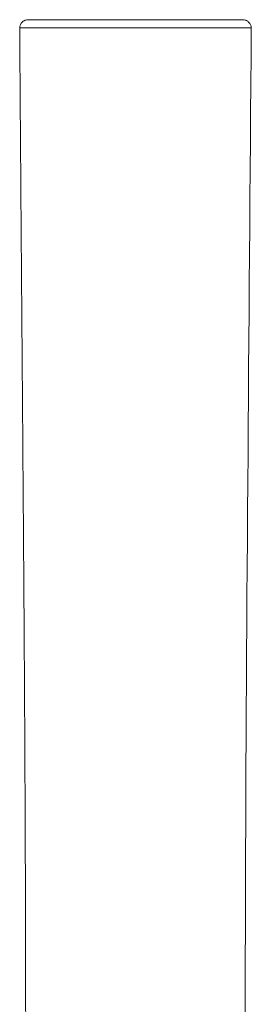
# Model space of a CAD drawing. Units: millimetres. Extents: x -5388 to 5800, y -5175 to 7040.
# Drawn here: x 4871 to 5031, y -2331 to -1650 of the extents above; entities that cross this region are included whole.
import ezdxf

# ---------------------------------------------------------------- set-up
doc = ezdxf.new("R2010")
doc.units = ezdxf.units.MM
doc.header["$MEASUREMENT"] = 0
doc.layers.add('Make2D$visible$lines', color=7, linetype='Continuous', true_color=0x000000)
doc.layers.add('Make2D$visible$tangents', color=7, linetype='Continuous', true_color=0x000000)

msp = doc.modelspace()

# ---------------------------------------------------------------- linework, layer by layer
at = {"layer": 'Make2D$visible$lines', "color": 18, "lineweight": 13, "true_color": 0x000000}
for points, knots in [([(4871.421, -1655.418), (4871.42, -1655.226), (4871.438, -1654.846), (4871.555, -1654.108), (4871.96, -1652.865), (4872.623, -1651.945), (4873.165, -1651.436), (4873.303, -1651.308), (4873.59, -1651.063), (4874.216, -1650.625), (4875.445, -1650.004), (4876.626, -1649.785), (4877.421, -1649.784)], [0, 0, 0, 0, 0.5751122, 1.1386477, 2.2408236, 4.472925, 4.472925, 4.472925, 5.0375841, 5.6030621, 6.7640119, 9.1468682, 9.1468682, 9.1468682, 9.1468682]), ([(5025.349, -1649.784), (5025.468, -1649.789), (5025.673, -1649.79), (5026.078, -1649.821), (5026.747, -1649.917), (5028.052, -1650.293), (5029.047, -1650.913), (5029.604, -1651.436), (5029.747, -1651.571), (5030.019, -1651.853), (5030.476, -1652.439), (5031.12, -1653.57), (5031.354, -1654.67), (5031.348, -1655.418)], [0, 0, 0, 0, 0.3587474, 0.6157144, 1.2168521, 2.3828684, 4.6739556, 4.6739556, 4.6739556, 5.2617228, 5.8477948, 6.9037591, 9.1468457, 9.1468457, 9.1468457, 9.1468457]), ([(5031.348, -1655.418), (5029.995, -1865.114), (5027.803, -2074.952), (5027.321, -2284.592), (5027.075, -2391.736), (5027.275, -2498.828), (5027.682, -2605.919)], [0.0000001, 0.0000001, 0.0000001, 0.0000001, 629.190314, 629.190314, 629.190314, 950.5356295, 950.5356295, 950.5356295, 950.5356295])]:
    msp.add_open_spline(points, degree=3, knots=knots, dxfattribs=at)
for points in [[(4877.421, -1649.784), (4877.431, -1649.784), (4877.442, -1649.784)], [(4877.442, -1649.784), (4877.452, -1649.784), (4877.463, -1649.784)], [(4877.463, -1649.784), (4877.473, -1649.784), (4877.483, -1649.784)], [(4877.483, -1649.784), (4877.577, -1649.784), (4877.671, -1649.784)], [(4877.671, -1649.784), (4877.68, -1649.784), (4877.688, -1649.784)], [(4877.688, -1649.784), (4877.705, -1649.784), (4877.723, -1649.784)], [(4877.723, -1649.784), (4877.747, -1649.784), (4877.772, -1649.784)], [(4877.772, -1649.784), (4877.789, -1649.784), (4877.806, -1649.784)], [(4877.806, -1649.784), (4877.836, -1649.784), (4877.867, -1649.784)], [(4877.867, -1649.784), (4877.883, -1649.784), (4877.9, -1649.784)], [(4877.9, -1649.784), (4877.937, -1649.784), (4877.973, -1649.784)], [(4877.973, -1649.784), (4878.014, -1649.784), (4878.054, -1649.784)], [(4878.054, -1649.784), (4878.073, -1649.784), (4878.091, -1649.784)], [(4878.091, -1649.784), (4878.105, -1649.784), (4878.119, -1649.784)], [(4878.119, -1649.784), (4878.17, -1649.784), (4878.221, -1649.784)], [(4878.221, -1649.784), (4878.232, -1649.784), (4878.244, -1649.784)], [(4878.244, -1649.784), (4878.303, -1649.784), (4878.362, -1649.784)], [(4878.362, -1649.784), (4878.37, -1649.784), (4878.378, -1649.784)], [(4878.378, -1649.784), (4878.611, -1649.784), (4878.843, -1649.784)], [(4878.843, -1649.784), (4878.856, -1649.784), (4878.87, -1649.784)], [(4878.87, -1649.784), (4878.944, -1649.784), (4879.018, -1649.784)], [(4879.018, -1649.784), (4879.033, -1649.784), (4879.047, -1649.784)], [(4879.047, -1649.784), (4879.056, -1649.784), (4879.065, -1649.784)], [(4879.065, -1649.784), (4879.248, -1649.784), (4879.432, -1649.784)], [(4879.432, -1649.784), (4879.453, -1649.784), (4879.474, -1649.784)], [(4879.474, -1649.784), (4879.551, -1649.784), (4879.628, -1649.784)], [(4879.628, -1649.784), (4879.663, -1649.784), (4879.698, -1649.784)], [(4879.698, -1649.784), (4879.765, -1649.784), (4879.832, -1649.784)], [(4879.832, -1649.784), (4879.938, -1649.784), (4880.043, -1649.784)], [(4880.043, -1649.784), (4880.154, -1649.784), (4880.264, -1649.784)], [(4880.264, -1649.784), (4880.348, -1649.784), (4880.432, -1649.784)], [(4880.432, -1649.784), (4880.463, -1649.784), (4880.494, -1649.784)], [(4880.494, -1649.784), (4880.6, -1649.784), (4880.705, -1649.784)], [(4880.705, -1649.784), (4880.72, -1649.784), (4880.735, -1649.784)], [(4880.735, -1649.784), (4880.756, -1649.784), (4880.778, -1649.784)], [(4880.778, -1649.784), (4880.884, -1649.784), (4880.99, -1649.784)], [(4880.99, -1649.784), (4881.016, -1649.784), (4881.042, -1649.784)], [(4881.042, -1649.784), (4881.164, -1649.784), (4881.286, -1649.784)], [(4881.286, -1649.784), (4881.301, -1649.784), (4881.316, -1649.784)], [(4881.316, -1649.784), (4881.456, -1649.784), (4881.595, -1649.784)], [(4881.595, -1649.784), (4881.598, -1649.784), (4881.6, -1649.784)], [(4881.6, -1649.784), (4881.747, -1649.784), (4881.894, -1649.784)], [(4881.894, -1649.784), (4881.905, -1649.784), (4881.915, -1649.784)], [(4881.915, -1649.784), (4882.056, -1649.784), (4882.197, -1649.784)], [(4882.197, -1649.784), (4882.222, -1649.784), (4882.248, -1649.784)], [(4882.248, -1649.784), (4882.379, -1649.784), (4882.51, -1649.784)], [(4882.51, -1649.784), (4882.551, -1649.784), (4882.592, -1649.784)], [(4882.592, -1649.784), (4882.712, -1649.784), (4882.832, -1649.784)], [(4882.832, -1649.784), (4882.89, -1649.784), (4882.948, -1649.784)], [(4882.948, -1649.784), (4883.056, -1649.784), (4883.164, -1649.784)], [(4883.164, -1649.784), (4883.24, -1649.784), (4883.315, -1649.784)], [(4883.315, -1649.784), (4883.41, -1649.784), (4883.506, -1649.784)], [(4883.506, -1649.784), (4883.777, -1649.784), (4884.048, -1649.784)], [(4884.048, -1649.784), (4884.067, -1649.784), (4884.085, -1649.784)], [(4884.085, -1649.784), (4884.248, -1649.784), (4884.412, -1649.784)], [(4884.412, -1649.784), (4884.449, -1649.784), (4884.487, -1649.784)], [(4884.487, -1649.784), (4884.637, -1649.784), (4884.787, -1649.784)], [(4884.787, -1649.784), (4884.843, -1649.784), (4884.9, -1649.784)], [(4884.9, -1649.784), (4885.036, -1649.784), (4885.172, -1649.784)], [(4885.172, -1649.784), (4885.248, -1649.784), (4885.325, -1649.784)], [(4885.325, -1649.784), (4885.543, -1649.784), (4885.761, -1649.784)], [(4885.761, -1649.784), (4885.868, -1649.784), (4885.974, -1649.784)], [(4885.974, -1649.784), (4886.091, -1649.784), (4886.208, -1649.784)], [(4886.208, -1649.784), (4886.39, -1649.784), (4886.571, -1649.784)], [(4886.571, -1649.784), (4886.619, -1649.784), (4886.666, -1649.784)], [(4886.666, -1649.784), (4886.831, -1649.784), (4886.996, -1649.784)], [(4886.996, -1649.784), (4887.065, -1649.784), (4887.135, -1649.784)], [(4887.135, -1649.784), (4887.282, -1649.784), (4887.429, -1649.784)], [(4887.429, -1649.784), (4887.522, -1649.784), (4887.614, -1649.784)], [(4887.614, -1649.784), (4887.743, -1649.784), (4887.871, -1649.784)], [(4887.871, -1649.784), (4887.988, -1649.784), (4888.105, -1649.784)], [(4888.105, -1649.784), (4888.213, -1649.784), (4888.322, -1649.784)], [(4888.322, -1649.784), (4888.464, -1649.784), (4888.606, -1649.784)], [(4888.606, -1649.784), (4889.122, -1649.784), (4889.638, -1649.784)], [(4889.638, -1649.784), (4889.878, -1649.784), (4890.118, -1649.784)], [(4890.118, -1649.784), (4890.144, -1649.784), (4890.17, -1649.784)], [(4890.17, -1649.784), (4891.866, -1649.784), (4893.563, -1649.784)], [(4893.563, -1649.784), (4893.751, -1649.784), (4893.939, -1649.784)], [(4893.939, -1649.784), (4894.05, -1649.784), (4894.161, -1649.784)], [(4894.161, -1649.784), (4894.344, -1649.784), (4894.527, -1649.784)], [(4894.527, -1649.784), (4894.647, -1649.784), (4894.767, -1649.784)], [(4894.767, -1649.784), (4894.946, -1649.784), (4895.125, -1649.784)], [(4895.125, -1649.784), (4895.254, -1649.784), (4895.383, -1649.784)], [(4895.383, -1649.784), (4895.576, -1649.784), (4895.77, -1649.784)], [(4895.77, -1649.784), (4895.888, -1649.784), (4896.006, -1649.784)], [(4896.006, -1649.784), (4896.198, -1649.784), (4896.391, -1649.784)], [(4896.391, -1649.784), (4896.514, -1649.784), (4896.638, -1649.784)], [(4896.638, -1649.784), (4896.829, -1649.784), (4897.02, -1649.784)], [(4897.02, -1649.784), (4897.149, -1649.784), (4897.278, -1649.784)], [(4897.278, -1649.784), (4897.468, -1649.784), (4897.657, -1649.784)], [(4897.657, -1649.784), (4897.792, -1649.784), (4897.926, -1649.784)], [(4897.926, -1649.784), (4898.115, -1649.784), (4898.303, -1649.784)], [(4898.303, -1649.784), (4898.443, -1649.784), (4898.582, -1649.784)], [(4898.582, -1649.784), (4898.753, -1649.784), (4898.924, -1649.784)], [(4898.924, -1649.784), (4899.084, -1649.784), (4899.245, -1649.784)], [(4899.245, -1649.784), (4899.418, -1649.784), (4899.591, -1649.784)], [(4899.591, -1649.784), (4901.835, -1649.784), (4904.079, -1649.784)], [(4904.079, -1649.784), (4904.306, -1649.784), (4904.534, -1649.784)], [(4904.534, -1649.784), (4904.664, -1649.784), (4904.794, -1649.784)], [(4904.794, -1649.784), (4908.136, -1649.784), (4911.478, -1649.784)], [(4911.478, -1649.784), (4911.85, -1649.784), (4912.221, -1649.784)], [(4912.221, -1649.784), (4912.249, -1649.784), (4912.277, -1649.784)], [(4912.277, -1649.784), (4913.51, -1649.784), (4914.743, -1649.784)], [(4914.743, -1649.784), (4915.578, -1649.784), (4916.412, -1649.784)], [(4916.412, -1649.784), (4917.693, -1649.784), (4918.974, -1649.784)], [(4918.974, -1649.784), (4919.09, -1649.784), (4919.207, -1649.784)], [(4919.207, -1649.784), (4919.514, -1649.784), (4919.82, -1649.784)], [(4919.82, -1649.784), (4923.072, -1649.784), (4926.324, -1649.784)], [(4926.324, -1649.784), (4926.606, -1649.784), (4926.888, -1649.784)], [(4926.888, -1649.784), (4927.003, -1649.784), (4927.117, -1649.784)], [(4927.117, -1649.784), (4928.805, -1649.784), (4930.494, -1649.784)], [(4930.494, -1649.784), (4930.784, -1649.784), (4931.074, -1649.784)], [(4931.074, -1649.784), (4931.237, -1649.784), (4931.401, -1649.784)], [(4931.401, -1649.784), (4931.632, -1649.784), (4931.863, -1649.784)], [(4931.863, -1649.784), (4932.066, -1649.784), (4932.269, -1649.784)], [(4932.269, -1649.784), (4932.462, -1649.784), (4932.654, -1649.784)], [(4932.654, -1649.784), (4932.914, -1649.784), (4933.173, -1649.784)], [(4933.173, -1649.784), (4933.312, -1649.784), (4933.451, -1649.784)], [(4933.451, -1649.784), (4933.766, -1649.784), (4934.08, -1649.784)], [(4934.08, -1649.784), (4934.978, -1649.784), (4935.877, -1649.784)], [(4935.877, -1649.784), (4935.889, -1649.784), (4935.902, -1649.784)], [(4935.902, -1649.784), (4936.299, -1649.784), (4936.696, -1649.784)], [(4936.696, -1649.784), (4936.756, -1649.784), (4936.816, -1649.784)], [(4936.816, -1649.784), (4937.169, -1649.784), (4937.522, -1649.784)], [(4937.522, -1649.784), (4937.627, -1649.784), (4937.733, -1649.784)], [(4937.733, -1649.784), (4938.043, -1649.784), (4938.352, -1649.784)], [(4938.352, -1649.784), (4938.502, -1649.784), (4938.653, -1649.784)], [(4938.653, -1649.784), (4938.92, -1649.784), (4939.188, -1649.784)], [(4939.188, -1649.784), (4939.403, -1649.784), (4939.619, -1649.784)], [(4939.619, -1649.784), (4939.824, -1649.784), (4940.028, -1649.784)], [(4940.028, -1649.784), (4940.281, -1649.784), (4940.534, -1649.784)], [(4940.534, -1649.784), (4940.704, -1649.784), (4940.874, -1649.784)], [(4940.874, -1649.784), (4941.161, -1649.784), (4941.449, -1649.784)], [(4941.449, -1649.784), (4941.586, -1649.784), (4941.724, -1649.784)], [(4941.724, -1649.784), (4942.956, -1649.784), (4944.188, -1649.784)], [(4944.188, -1649.784), (4944.245, -1649.784), (4944.302, -1649.784)], [(4944.302, -1649.784), (4944.7, -1649.784), (4945.098, -1649.784)], [(4945.098, -1649.784), (4945.134, -1649.784), (4945.17, -1649.784)], [(4945.17, -1649.784), (4945.589, -1649.784), (4946.007, -1649.784)], [(4946.007, -1649.784), (4946.025, -1649.784), (4946.042, -1649.784)], [(4946.042, -1649.784), (4946.395, -1649.784), (4946.748, -1649.784)], [(4946.748, -1649.784), (4946.831, -1649.784), (4946.915, -1649.784)], [(4946.915, -1649.784), (4947.356, -1649.784), (4947.798, -1649.784)], [(4947.798, -1649.784), (4948.143, -1649.784), (4948.488, -1649.784)], [(4948.488, -1649.784), (4948.584, -1649.784), (4948.681, -1649.784)], [(4948.681, -1649.784), (4949.02, -1649.784), (4949.359, -1649.784)], [(4949.359, -1649.784), (4949.463, -1649.784), (4949.568, -1649.784)], [(4949.568, -1649.784), (4949.899, -1649.784), (4950.23, -1649.784)], [(4950.23, -1649.784), (4950.344, -1649.784), (4950.458, -1649.784)], [(4950.458, -1649.784), (4950.779, -1649.784), (4951.101, -1649.784)], [(4951.101, -1649.784), (4951.226, -1649.784), (4951.351, -1649.784)], [(4951.351, -1649.784), (4951.661, -1649.784), (4951.972, -1649.784)], [(4951.972, -1649.784), (4952.109, -1649.784), (4952.246, -1649.784)], [(4952.246, -1649.784), (4952.545, -1649.784), (4952.843, -1649.784)], [(4952.843, -1649.784), (4952.994, -1649.784), (4953.145, -1649.784)], [(4953.145, -1649.784), (4953.43, -1649.784), (4953.714, -1649.784)], [(4953.714, -1649.784), (4953.88, -1649.784), (4954.046, -1649.784)], [(4954.046, -1649.784), (4954.067, -1649.784), (4954.088, -1649.784)], [(4954.088, -1649.784), (4954.519, -1649.784), (4954.949, -1649.784)], [(4954.949, -1649.784), (4954.96, -1649.784), (4954.972, -1649.784)], [(4954.972, -1649.784), (4955.849, -1649.784), (4956.727, -1649.784)], [(4956.727, -1649.784), (4956.745, -1649.784), (4956.762, -1649.784)], [(4956.762, -1649.784), (4957.181, -1649.784), (4957.599, -1649.784)], [(4957.599, -1649.784), (4957.635, -1649.784), (4957.671, -1649.784)], [(4957.671, -1649.784), (4958.069, -1649.784), (4958.467, -1649.784)], [(4958.467, -1649.784), (4958.524, -1649.784), (4958.582, -1649.784)], [(4958.582, -1649.784), (4958.956, -1649.784), (4959.331, -1649.784)], [(4959.331, -1649.784), (4959.412, -1649.784), (4959.494, -1649.784)], [(4959.494, -1649.784), (4959.842, -1649.784), (4960.19, -1649.784)], [(4960.19, -1649.784), (4960.299, -1649.784), (4960.407, -1649.784)], [(4960.407, -1649.784), (4960.534, -1649.784), (4960.661, -1649.784)], [(4960.661, -1649.784), (4960.991, -1649.784), (4961.321, -1649.784)], [(4961.321, -1649.784), (4961.422, -1649.784), (4961.524, -1649.784)], [(4961.524, -1649.784), (4961.88, -1649.784), (4962.235, -1649.784)], [(4962.235, -1649.784), (4962.311, -1649.784), (4962.387, -1649.784)], [(4962.387, -1649.784), (4962.768, -1649.784), (4963.15, -1649.784)], [(4963.15, -1649.784), (4963.199, -1649.784), (4963.248, -1649.784)], [(4963.248, -1649.784), (4963.656, -1649.784), (4964.065, -1649.784)], [(4964.065, -1649.784), (4964.086, -1649.784), (4964.107, -1649.784)], [(4964.107, -1649.784), (4964.535, -1649.784), (4964.964, -1649.784)], [(4964.964, -1649.784), (4964.972, -1649.784), (4964.981, -1649.784)], [(4964.981, -1649.784), (4965.4, -1649.784), (4965.82, -1649.784)], [(4965.82, -1649.784), (4965.858, -1649.784), (4965.896, -1649.784)], [(4965.896, -1649.784), (4966.284, -1649.784), (4966.673, -1649.784)], [(4966.673, -1649.784), (4966.742, -1649.784), (4966.81, -1649.784)], [(4966.81, -1649.784), (4967.592, -1649.784), (4968.374, -1649.784)], [(4968.374, -1649.784), (4968.445, -1649.784), (4968.515, -1649.784)], [(4968.515, -1649.784), (4968.576, -1649.784), (4968.637, -1649.784)], [(4968.637, -1649.784), (4968.978, -1649.784), (4969.318, -1649.784)], [(4969.318, -1649.784), (4969.434, -1649.784), (4969.549, -1649.784)], [(4969.549, -1649.784), (4969.832, -1649.784), (4970.115, -1649.784)], [(4970.115, -1649.784), (4970.287, -1649.784), (4970.46, -1649.784)], [(4970.46, -1649.784), (4970.914, -1649.784), (4971.369, -1649.784)], [(4971.369, -1649.784), (4971.532, -1649.784), (4971.695, -1649.784)], [(4971.695, -1649.784), (4971.986, -1649.784), (4972.276, -1649.784)], [(4972.276, -1649.784), (4972.38, -1649.784), (4972.485, -1649.784)], [(4972.485, -1649.784), (4972.833, -1649.784), (4973.181, -1649.784)], [(4973.181, -1649.784), (4973.228, -1649.784), (4973.276, -1649.784)], [(4973.276, -1649.784), (4973.346, -1649.784), (4973.415, -1649.784)], [(4973.415, -1649.784), (4973.749, -1649.784), (4974.083, -1649.784)], [(4974.083, -1649.784), (4974.164, -1649.784), (4974.245, -1649.784)], [(4974.245, -1649.784), (4974.614, -1649.784), (4974.984, -1649.784)], [(4974.984, -1649.784), (4975.028, -1649.784), (4975.072, -1649.784)], [(4975.072, -1649.784), (4975.477, -1649.784), (4975.881, -1649.784)], [(4975.881, -1649.784), (4975.889, -1649.784), (4975.896, -1649.784)], [(4975.896, -1649.784), (4976.306, -1649.784), (4976.716, -1649.784)], [(4976.716, -1649.784), (4976.746, -1649.784), (4976.776, -1649.784)], [(4976.776, -1649.784), (4977.154, -1649.784), (4977.533, -1649.784)], [(4977.533, -1649.784), (4977.6, -1649.784), (4977.667, -1649.784)], [(4977.667, -1649.784), (4978.007, -1649.784), (4978.346, -1649.784)], [(4978.346, -1649.784), (4978.451, -1649.784), (4978.555, -1649.784)], [(4978.555, -1649.784), (4978.855, -1649.784), (4979.156, -1649.784)], [(4979.156, -1649.784), (4979.297, -1649.784), (4979.439, -1649.784)], [(4979.439, -1649.784), (4979.7, -1649.784), (4979.961, -1649.784)], [(4979.961, -1649.784), (4980.14, -1649.784), (4980.319, -1649.784)], [(4980.319, -1649.784), (4980.758, -1649.784), (4981.197, -1649.784)], [(4981.197, -1649.784), (4981.592, -1649.784), (4981.987, -1649.784)], [(4981.987, -1649.784), (4982.027, -1649.784), (4982.067, -1649.784)], [(4982.067, -1649.784), (4982.421, -1649.784), (4982.775, -1649.784)], [(4982.775, -1649.784), (4982.854, -1649.784), (4982.934, -1649.784)], [(4982.934, -1649.784), (4983.248, -1649.784), (4983.562, -1649.784)], [(4983.562, -1649.784), (4983.679, -1649.784), (4983.796, -1649.784)], [(4983.796, -1649.784), (4984.072, -1649.784), (4984.348, -1649.784)], [(4984.348, -1649.784), (4984.5, -1649.784), (4984.653, -1649.784)], [(4984.653, -1649.784), (4985.502, -1649.784), (4986.351, -1649.784)], [(4986.351, -1649.784), (4986.521, -1649.784), (4986.692, -1649.784)], [(4986.692, -1649.784), (4986.942, -1649.784), (4987.192, -1649.784)], [(4987.192, -1649.784), (4987.486, -1649.784), (4987.781, -1649.784)], [(4987.781, -1649.784), (4987.904, -1649.784), (4988.026, -1649.784)], [(4988.026, -1649.784), (4988.282, -1649.784), (4988.537, -1649.784)], [(4988.537, -1649.784), (4988.696, -1649.784), (4988.855, -1649.784)], [(4988.855, -1649.784), (4989.071, -1649.784), (4989.288, -1649.784)], [(4989.288, -1649.784), (4989.482, -1649.784), (4989.677, -1649.784)], [(4989.677, -1649.784), (4989.855, -1649.784), (4990.033, -1649.784)], [(4990.033, -1649.784), (4990.263, -1649.784), (4990.493, -1649.784)], [(4990.493, -1649.784), (4991.298, -1649.784), (4992.104, -1649.784)], [(4992.104, -1649.784), (4992.463, -1649.784), (4992.822, -1649.784)], [(4992.822, -1649.784), (4992.86, -1649.784), (4992.898, -1649.784)], [(4992.898, -1649.784), (4995.203, -1649.784), (4997.507, -1649.784)], [(4997.507, -1649.784), (4997.741, -1649.784), (4997.975, -1649.784)], [(4997.975, -1649.784), (4998.111, -1649.784), (4998.247, -1649.784)], [(4998.247, -1649.784), (4998.469, -1649.784), (4998.691, -1649.784)], [(4998.691, -1649.784), (4998.834, -1649.784), (4998.978, -1649.784)], [(4998.978, -1649.784), (4999.189, -1649.784), (4999.4, -1649.784)], [(4999.4, -1649.784), (4999.55, -1649.784), (4999.701, -1649.784)], [(4999.701, -1649.784), (4999.923, -1649.784), (5000.146, -1649.784)], [(5000.146, -1649.784), (5000.28, -1649.784), (5000.414, -1649.784)], [(5000.414, -1649.784), (5000.63, -1649.784), (5000.845, -1649.784)], [(5000.845, -1649.784), (5000.982, -1649.784), (5001.119, -1649.784)], [(5001.119, -1649.784), (5001.327, -1649.784), (5001.535, -1649.784)], [(5001.535, -1649.784), (5001.675, -1649.784), (5001.815, -1649.784)], [(5001.815, -1649.784), (5002.016, -1649.784), (5002.218, -1649.784)], [(5002.218, -1649.784), (5002.359, -1649.784), (5002.501, -1649.784)], [(5002.501, -1649.784), (5002.697, -1649.784), (5002.892, -1649.784)], [(5002.892, -1649.784), (5003.035, -1649.784), (5003.178, -1649.784)], [(5003.178, -1649.784), (5003.368, -1649.784), (5003.559, -1649.784)], [(5003.559, -1649.784), (5003.702, -1649.784), (5003.845, -1649.784)], [(5003.845, -1649.784), (5004.031, -1649.784), (5004.217, -1649.784)], [(5004.217, -1649.784), (5004.36, -1649.784), (5004.503, -1649.784)], [(5004.503, -1649.784), (5004.685, -1649.784), (5004.866, -1649.784)], [(5004.866, -1649.784), (5005.009, -1649.784), (5005.151, -1649.784)], [(5005.151, -1649.784), (5005.321, -1649.784), (5005.491, -1649.784)], [(5005.491, -1649.784), (5006.127, -1649.784), (5006.763, -1649.784)], [(5006.763, -1649.784), (5007.383, -1649.784), (5008.002, -1649.784)], [(5008.002, -1649.784), (5008.122, -1649.784), (5008.242, -1649.784)], [(5008.242, -1649.784), (5008.426, -1649.784), (5008.609, -1649.784)], [(5008.609, -1649.784), (5008.719, -1649.784), (5008.83, -1649.784)], [(5008.83, -1649.784), (5009.018, -1649.784), (5009.207, -1649.784)], [(5009.207, -1649.784), (5009.307, -1649.784), (5009.407, -1649.784)], [(5009.407, -1649.784), (5009.608, -1649.784), (5009.808, -1649.784)], [(5009.808, -1649.784), (5009.891, -1649.784), (5009.974, -1649.784)], [(5009.974, -1649.784), (5010.181, -1649.784), (5010.388, -1649.784)], [(5010.388, -1649.784), (5010.459, -1649.784), (5010.531, -1649.784)], [(5010.531, -1649.784), (5010.738, -1649.784), (5010.946, -1649.784)], [(5010.946, -1649.784), (5011.011, -1649.784), (5011.077, -1649.784)], [(5011.077, -1649.784), (5011.292, -1649.784), (5011.507, -1649.784)], [(5011.507, -1649.784), (5012.838, -1649.784), (5014.169, -1649.784)], [(5014.169, -1649.784), (5014.902, -1649.784), (5015.635, -1649.784)], [(5015.635, -1649.784), (5016.537, -1649.784), (5017.439, -1649.784)], [(5017.439, -1649.784), (5018.91, -1649.784), (5020.382, -1649.784)], [(5020.382, -1649.784), (5020.449, -1649.784), (5020.515, -1649.784)], [(5020.515, -1649.784), (5020.599, -1649.784), (5020.683, -1649.784)], [(5020.683, -1649.784), (5021.765, -1649.784), (5022.847, -1649.784)], [(5022.847, -1649.784), (5022.892, -1649.784), (5022.938, -1649.784)], [(5022.938, -1649.784), (5023.005, -1649.784), (5023.072, -1649.784)], [(5023.072, -1649.784), (5023.107, -1649.784), (5023.142, -1649.784)], [(5023.142, -1649.784), (5023.219, -1649.784), (5023.296, -1649.784)], [(5023.296, -1649.784), (5023.5, -1649.784), (5023.705, -1649.784)], [(5023.705, -1649.784), (5023.707, -1649.784), (5023.71, -1649.784)], [(5023.71, -1649.784), (5023.793, -1649.784), (5023.876, -1649.784)], [(5023.876, -1649.784), (5023.888, -1649.784), (5023.9, -1649.784)], [(5023.9, -1649.784), (5023.969, -1649.784), (5024.038, -1649.784)], [(5024.038, -1649.784), (5024.058, -1649.784), (5024.078, -1649.784)], [(5024.078, -1649.784), (5024.135, -1649.784), (5024.191, -1649.784)], [(5024.191, -1649.784), (5024.218, -1649.784), (5024.244, -1649.784)], [(5024.244, -1649.784), (5024.29, -1649.784), (5024.336, -1649.784)], [(5024.336, -1649.784), (5024.368, -1649.784), (5024.399, -1649.784)], [(5024.399, -1649.784), (5024.436, -1649.784), (5024.472, -1649.784)], [(5024.472, -1649.784), (5024.776, -1649.784), (5025.081, -1649.784)], [(5025.081, -1649.784), (5025.084, -1649.784), (5025.087, -1649.784)], [(5025.087, -1649.784), (5025.12, -1649.784), (5025.153, -1649.784)], [(5025.153, -1649.784), (5025.164, -1649.784), (5025.175, -1649.784)], [(5025.175, -1649.784), (5025.194, -1649.784), (5025.213, -1649.784)], [(5025.213, -1649.784), (5025.225, -1649.784), (5025.237, -1649.784)], [(5025.237, -1649.784), (5025.25, -1649.784), (5025.263, -1649.784)], [(5025.263, -1649.784), (5025.274, -1649.784), (5025.286, -1649.784)], [(5025.286, -1649.784), (5025.293, -1649.784), (5025.301, -1649.784)], [(5025.301, -1649.784), (5025.311, -1649.784), (5025.321, -1649.784)], [(5025.321, -1649.784), (5025.324, -1649.784), (5025.328, -1649.784)]]:
    msp.add_open_spline(points, degree=2, dxfattribs=at)
msp.add_rational_spline([(5025.328, -1649.784), (5025.349, -1649.784), (5025.349, -1649.784)], [0.90793456562, 0.910723343826, 0.9136551363], degree=2, dxfattribs=at)
msp.add_rational_spline([(4875.545, -2411.719), (4875.575, -2369.343), (4875.543, -2326.968), (4875.448, -2284.592), (4874.966, -2074.952), (4872.774, -1865.114), (4871.421, -1655.418)], [1, 0.999999276342, 0.999999276342, 1, 1, 1, 1], degree=3, knots=[0, 0, 0, 0, 127.1274532, 127.1274532, 127.1274532, 756.3177671, 756.3177671, 756.3177671, 756.3177671], dxfattribs=at)
at = {"layer": 'Make2D$visible$tangents', "color": 18, "lineweight": 13, "true_color": 0x000000}
msp.add_open_spline([(4871.421, -1655.418), (4872.839, -1655.418), (4874.256, -1655.418)], degree=2, dxfattribs=at)
msp.add_rational_spline([(4874.256, -1655.418), (4895.362, -1655.418), (4972.49, -1655.418), (5031.377, -1655.418), (5031.348, -1655.418)], [1, 0.707106781187, 1, 0.759736031442, 0.9136551363], degree=2, knots=[0, 0, 0, 116.1821325, 116.1821325, 211.487788, 211.487788, 211.487788], dxfattribs=at)

doc.saveas('drawing.dxf')
